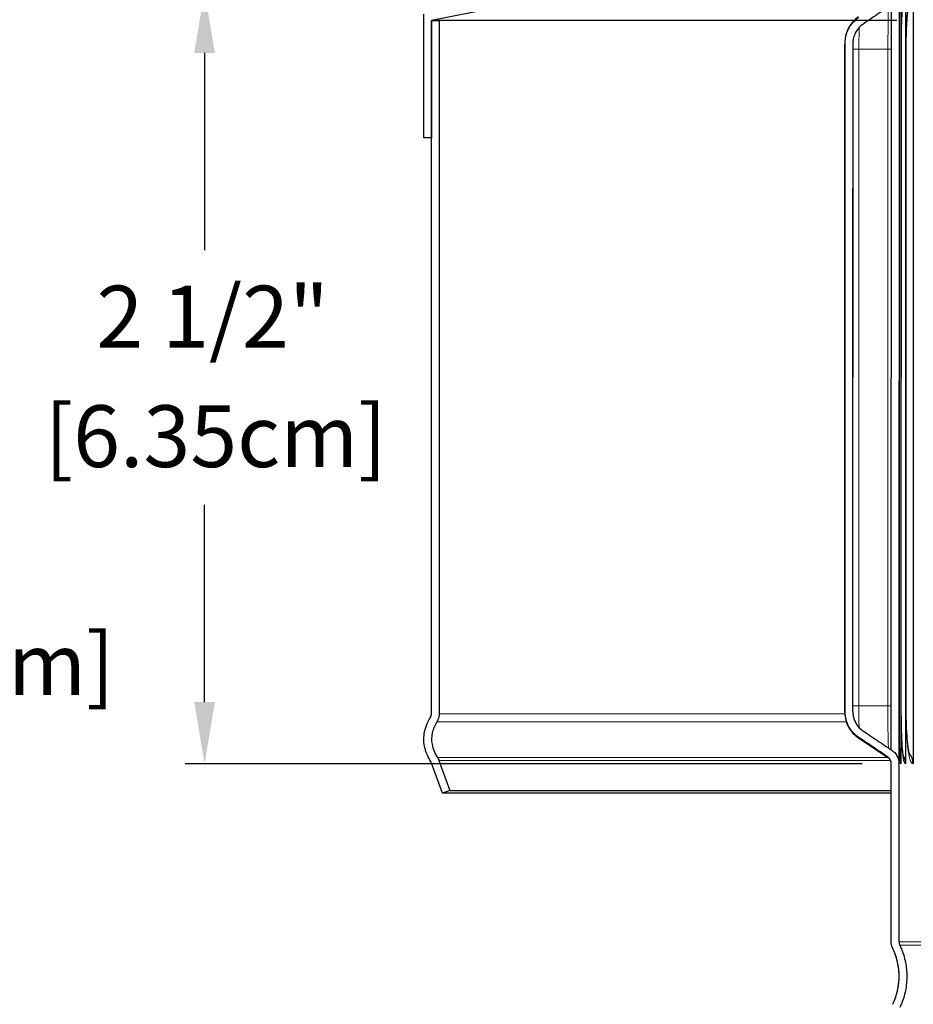
# Model space of a CAD drawing. Units: inches. Extents: x 0.3 to 33.7, y 0.7 to 21.3.
# Drawn here: x 3.9 to 6.8, y 4.3 to 7.5 of the extents above; entities that cross this region are included whole.
import ezdxf

# ---------------------------------------------------------------- set-up
doc = ezdxf.new("R2010")
doc.units = ezdxf.units.IN
doc.header["$LTSCALE"] = 2
doc.header["$MEASUREMENT"] = 0
for name, color, linetype, lineweight in [('Dimension (ANSI)', 5, 'Continuous', 25), ('Visible (ANSI)', 7, 'Continuous', 25), ('Visible Narrow (ANSI)', 7, 'Continuous', 5)]:
    doc.layers.add(name, color=color, linetype=linetype, lineweight=lineweight)
doc.styles.add('Arial', font='arial.ttf')
doc.dimstyles.new('Dimensions', dxfattribs={"dimtxt": 0.2, "dimasz": 0.2, "dimexe": 0.0625, "dimexo": 0.125, "dimgap": 0.09, "dimtad": 0, "dimtih": 1, "dimtoh": 1, "dimzin": 0, "dimdsep": 46, "dimlunit": 5, "dimtxsty": 'Arial', "dimcen": 0, "dimadec": 0, "dimazin": 0, "dimtfac": 1, "dimtofl": 0, "dimtmove": 0, "dimatfit": 3, "dimfxl": 1, "dimfrac": 2, "dimtolj": 1, "dimtzin": 0, "dimarcsym": 0})

# ---------------------------------------------------------------- blocks, each defined once
blk = doc.blocks.new('*D28')
at = {"layer": 'Defpoints', "color": 0, "transparency": 16777216}
for p in [(3.5632, 8.109), (6.753, 8.109), (6.7373, 3.084)]:
    blk.add_point(p, dxfattribs=at)
at = {"layer": 'Dimension (ANSI)', "color": 0, "lineweight": -2, "transparency": 16777216}
for p, q in [((6.628, 8.109), (3.5007, 8.109)), ((3.5632, 7.909), (3.5632, 6.0064)), ((3.5632, 3.284), (3.5632, 5.1866)), ((6.6123, 3.084), (3.5007, 3.084))]:
    blk.add_line(p, q, dxfattribs=at)
at = {"layer": 'Dimension (ANSI)', "color": 0, "transparency": 16777216}
for points in [[(3.5298, 7.909), (3.5965, 7.909), (3.5632, 8.109)], [(3.5298, 3.284), (3.5965, 3.284), (3.5632, 3.084)]]:
    blk.add_solid(points, dxfattribs=at)
at = {"layer": 'Dimension (ANSI)', "color": 0, "transparency": 16777216, "char_height": 0.2, "attachment_point": 1, "style": 'Arial'}
for s, insert in [('\\A1;5"', (3.4482, 5.8899)), ('\\A1;[12.76cm]', (2.9683, 5.5065))]:
    blk.add_mtext(s, dxfattribs=dict(at, insert=insert))
blk = doc.blocks.new('*D29')
at = {"layer": 'Defpoints', "color": 0, "transparency": 16777216}
for p in [(6.7688, 7.584), (4.5171, 5.084), (6.7685, 5.084)]:
    blk.add_point(p, dxfattribs=at)
at = {"layer": 'Dimension (ANSI)', "color": 0, "lineweight": -2, "transparency": 16777216}
for p, q in [((6.6438, 7.584), (4.4546, 7.584)), ((4.5171, 7.384), (4.5171, 6.7456)), ((4.5171, 5.284), (4.5171, 5.9224)), ((6.6435, 5.084), (4.4546, 5.084))]:
    blk.add_line(p, q, dxfattribs=at)
at = {"layer": 'Dimension (ANSI)', "color": 0, "transparency": 16777216}
for points in [[(4.4837, 7.384), (4.5504, 7.384), (4.5171, 7.584)], [(4.4837, 5.284), (4.5504, 5.284), (4.5171, 5.084)]]:
    blk.add_solid(points, dxfattribs=at)
at = {"layer": 'Dimension (ANSI)', "color": 0, "transparency": 16777216, "char_height": 0.2, "attachment_point": 1, "style": 'Arial'}
for s, insert in [('\\A1;2 1/2"', (4.1674, 6.6308)), ('\\A1;[6.35cm]', (3.9999, 6.244))]:
    blk.add_mtext(s, dxfattribs=dict(at, insert=insert))

msp = doc.modelspace()

# ---------------------------------------------------------------- linework, layer by layer
at = {"layer": 'Visible (ANSI)'}
for p, q in [((6.7379, 7.7885), (5.2508, 7.4887)), ((6.763, 7.584), (6.7626, 5.084)), ((6.7688, 7.584), (6.7685, 5.084)), ((6.784, 7.584), (6.7837, 5.084)), ((6.8086, 7.584), (6.8083, 5.084)), ((6.7376, 5.1292), (6.738, 7.5388)), ((5.2257, 7.1092), (5.2258, 7.5092)), ((5.2505, 5.2459), (5.2508, 7.4887)), ((5.2508, 7.4887), (5.2507, 7.1092)), ((5.2508, 7.4887), (5.2758, 7.4887)), ((5.2758, 7.4887), (5.2755, 5.2459)), ((6.5879, 7.3965), (6.5876, 5.2715)), ((6.6129, 7.4085), (6.6127, 5.2596)), ((6.763, 7.3965), (6.7627, 5.2715)), ((6.7692, 7.3965), (6.7689, 5.2715)), ((6.7849, 7.3965), (6.7846, 5.2715)), ((5.2507, 7.1092), (5.2257, 7.1092)), ((5.2505, 5.2459), (5.2506, 6.3345)), ((6.6312, 5.168), (6.7264, 5.1048)), ((5.2869, 4.9887), (5.2514, 5.0861)), ((5.2749, 5.0946), (5.3104, 4.9973)), ((6.7375, 4.5085), (6.7376, 5.0854)), ((6.7375, 4.5085), (6.7376, 5.0854)), ((6.7626, 5.0854), (6.7625, 4.5085)), ((5.3104, 4.9973), (5.2869, 4.9887))]:
    msp.add_line(p, q, dxfattribs=at)
for centre, major_axis, ratio, start_param, end_param in [((10.8508, 7.488), (-5.6, 0.0007), 0.000027, 5.532695, 6.28318), ((10.8508, 7.488), (-5.6, 0.0007), 0.000027, 5.532695, 6.28318), ((10.8508, 7.488), (-5.575, 0.0007), 0.000027, 5.537517, 6.28318), ((6.6852, 7.419), (-0.0004, 0.0972), 0.999984, 0.580318, 1.566046), ((6.6849, 5.249), (0.0004, -0.0972), 0.999984, 4.707639, 5.693366), ((6.7185, 5.084), (0, -0.05), 0.998512, 1.570298, 1.938925), ((6.7339, 5.084), (0, -0.05), 0.994659, 1.570533, 2.151598), ((6.7588, 5.084), (0, -0.05), 0.988434, 1.570617, 2.326799), ((6.7126, 5.084), (0.0002, -0.05), 0.999984, 1.566046, 1.626396), ((10.8505, 4.988), (-5.5636, 0.0007), 0.000027, 5.544348, 6.283111), ((10.8505, 4.9965), (-5.5401, 0.0007), 0.000027, 5.549014, 6.283192)]:
    msp.add_ellipse(centre, major_axis=major_axis, ratio=ratio, start_param=start_param, end_param=end_param, dxfattribs=at)
for points, knots in [([(6.7659, 7.5698), (6.7659, 7.5698), (6.7659, 7.5698), (6.7658, 7.5696), (6.7657, 7.5688), (6.7653, 7.5655), (6.7651, 7.5623), (6.7645, 7.5526), (6.7642, 7.545), (6.7637, 7.5252), (6.7635, 7.5121), (6.7632, 7.482), (6.7631, 7.4644), (6.763, 7.4302), (6.763, 7.4133), (6.763, 7.3965)], [0.1447425, 0.1447425, 0.1447425, 0.1447425, 0.1495451, 0.1495451, 0.19263, 0.19263, 0.2623465, 0.2623465, 0.3667921, 0.3667921, 0.4978973, 0.4978973, 0.6413572, 0.6413572, 0.769086, 0.769086, 0.769086, 0.769086]), ([(6.7769, 7.5616), (6.7769, 7.5616), (6.7769, 7.5616), (6.7767, 7.5611), (6.7764, 7.5598), (6.7756, 7.5555), (6.775, 7.5517), (6.7737, 7.5407), (6.773, 7.5325), (6.7716, 7.512), (6.771, 7.4987), (6.77, 7.4686), (6.7696, 7.4513), (6.7692, 7.4214), (6.7692, 7.4089), (6.7692, 7.3965)], [0.1314953, 0.1314953, 0.1314953, 0.1314953, 0.1435999, 0.1435999, 0.1919587, 0.1919587, 0.2636479, 0.2636479, 0.3645299, 0.3645299, 0.4894759, 0.4894759, 0.6276973, 0.6276973, 0.7222131, 0.7222131, 0.7222131, 0.7222131]), ([(6.7967, 7.5552), (6.7967, 7.5552), (6.7967, 7.5552), (6.7966, 7.555), (6.7963, 7.554), (6.7952, 7.5503), (6.7944, 7.547), (6.7926, 7.5373), (6.7915, 7.5302), (6.7894, 7.512), (6.7884, 7.5001), (6.7866, 7.4725), (6.7859, 7.4563), (6.7851, 7.4256), (6.7849, 7.411), (6.7849, 7.3965)], [0.1173342, 0.1173342, 0.1173342, 0.1173342, 0.1231852, 0.1231852, 0.1708808, 0.1708808, 0.2371884, 0.2371884, 0.3285375, 0.3285375, 0.4437526, 0.4437526, 0.5747787, 0.5747787, 0.6852452, 0.6852452, 0.6852452, 0.6852452]), ([(6.7405, 7.5405), (6.7247, 7.53), (6.708, 7.5188), (6.6771, 7.4978), (6.6604, 7.4865), (6.6452, 7.4761)], [-0.2884762, -0.2884762, -0.2884762, -0.2884762, -0.140798, -0.140798, 0, 0, 0, 0]), ([(6.5879, 7.3965), (6.5879, 7.3972), (6.5879, 7.3984), (6.5879, 7.4002), (6.5879, 7.4012), (6.5879, 7.4041), (6.5879, 7.4063), (6.588, 7.4137), (6.5882, 7.4186), (6.5893, 7.4294), (6.5902, 7.4348), (6.5944, 7.4512), (6.5989, 7.4616), (6.6122, 7.4815), (6.621, 7.4905), (6.6314, 7.4976)], [-0.2927685, -0.2927685, -0.2927685, -0.2927685, -0.285852, -0.285852, -0.2787175, -0.2787175, -0.263316, -0.263316, -0.2240473, -0.2240473, -0.1821084, -0.1821084, -0.0954842, -0.0954842, 0, 0, 0, 0]), ([(6.6452, 7.4761), (6.6392, 7.4719), (6.6339, 7.4669), (6.6249, 7.4554), (6.6213, 7.449), (6.6165, 7.4364), (6.615, 7.4305), (6.6135, 7.4202), (6.6132, 7.416), (6.6129, 7.4075), (6.6129, 7.4025), (6.6129, 7.3965)], [-0.3212238, -0.3212238, -0.3212238, -0.3212238, -0.2409656, -0.2409656, -0.1599249, -0.1599249, -0.0928936, -0.0928936, -0.0459176, -0.0459176, 0, 0, 0, 0]), ([(6.5876, 5.2715), (6.5876, 5.6257), (6.5877, 5.9799), (6.5878, 6.6882), (6.5878, 7.0424), (6.5879, 7.3965)], [-5.3975, -5.3975, -5.3975, -5.3975, -2.698749, -2.698749, 0, 0, 0, 0]), ([(6.6129, 7.3965), (6.6128, 7.0423), (6.6128, 6.6882), (6.6127, 5.9798), (6.6126, 5.6257), (6.6126, 5.2715)], [-5.3975, -5.3975, -5.3975, -5.3975, -2.698748, -2.698748, 0, 0, 0, 0]), ([(6.6311, 5.1705), (6.6228, 5.1761), (6.6154, 5.1831), (6.603, 5.1991), (6.5981, 5.2079), (6.5921, 5.2241), (6.5904, 5.2309), (6.5885, 5.2428), (6.5881, 5.2476), (6.5876, 5.258), (6.5876, 5.264), (6.5876, 5.2715)], [-0.4022763, -0.4022763, -0.4022763, -0.4022763, -0.2940761, -0.2940761, -0.1856064, -0.1856064, -0.1098232, -0.1098232, -0.0573859, -0.0573859, 0, 0, 0, 0]), ([(6.6126, 5.2715), (6.6126, 5.2709), (6.6126, 5.2701), (6.6126, 5.2687), (6.6126, 5.2679), (6.6126, 5.2657), (6.6126, 5.2642), (6.6127, 5.2581), (6.6128, 5.2537), (6.6136, 5.2444), (6.6144, 5.2398), (6.6181, 5.2248), (6.6221, 5.2171), (6.6308, 5.2039), (6.6373, 5.1972), (6.6449, 5.192)], [-0.1765272, -0.1765272, -0.1765272, -0.1765272, -0.1732018, -0.1732018, -0.169831, -0.169831, -0.1629166, -0.1629166, -0.142217, -0.142217, -0.1200928, -0.1200928, -0.0706982, -0.0706982, 0, 0, 0, 0]), ([(6.7627, 5.2715), (6.7627, 5.2515), (6.7627, 5.2312), (6.7628, 5.1937), (6.7629, 5.176), (6.7633, 5.145), (6.7636, 5.1313), (6.7642, 5.1156), (6.7644, 5.1112), (6.7649, 5.1044), (6.7651, 5.1017), (6.7654, 5.0989), (6.7655, 5.0982), (6.7655, 5.0982)], [0, 0, 0, 0, 0.152364, 0.152364, 0.3017175, 0.3017175, 0.4491569, 0.4491569, 0.5185391, 0.5185391, 0.5811827, 0.5811827, 0.6238954, 0.6238954, 0.6238954, 0.6238954]), ([(6.7689, 5.2715), (6.7689, 5.252), (6.7691, 5.2323), (6.7698, 5.1958), (6.7703, 5.1785), (6.7717, 5.1486), (6.7726, 5.1354), (6.7742, 5.1208), (6.7747, 5.1169), (6.7756, 5.111), (6.776, 5.1089), (6.7764, 5.1068), (6.7766, 5.1064), (6.7766, 5.1064)], [0, 0, 0, 0, 0.1483869, 0.1483869, 0.2936677, 0.2936677, 0.4357221, 0.4357221, 0.5003587, 0.5003587, 0.5555995, 0.5555995, 0.5900875, 0.5900875, 0.5900875, 0.5900875]), ([(6.7846, 5.2715), (6.7846, 5.2525), (6.7849, 5.2333), (6.7861, 5.1978), (6.7871, 5.181), (6.7895, 5.1521), (6.7909, 5.1394), (6.7932, 5.1257), (6.7939, 5.122), (6.7951, 5.1168), (6.7957, 5.115), (6.7962, 5.1132), (6.7964, 5.1128), (6.7964, 5.1128)], [0, 0, 0, 0, 0.1445025, 0.1445025, 0.2858282, 0.2858282, 0.4228803, 0.4228803, 0.4837432, 0.4837432, 0.5344873, 0.5344873, 0.5672917, 0.5672917, 0.5672917, 0.5672917]), ([(5.2491, 5.0909), (5.2403, 5.1048), (5.2333, 5.1198), (5.2258, 5.1509), (5.225, 5.1662), (5.2303, 5.1999), (5.2374, 5.2171), (5.2469, 5.233)], [-0.385326, -0.385326, -0.385326, -0.385326, -0.2602485, -0.2602485, -0.141294, -0.141294, 0, 0, 0, 0]), ([(5.2469, 5.233), (5.2476, 5.2341), (5.2481, 5.2352), (5.2498, 5.2392), (5.2505, 5.2428), (5.2505, 5.2459)], [0.15556459, 0.15556459, 0.15556459, 0.15556459, 0.16457197, 0.16457197, 0.18808225, 0.18808225, 0.18808225, 0.18808225]), ([(5.2469, 5.233), (5.2483, 5.2353), (5.2493, 5.2379), (5.2503, 5.2423), (5.2505, 5.2441), (5.2505, 5.2459)], [0, 0, 0, 0, 0.02059379, 0.02059379, 0.03429282, 0.03429282, 0.03429282, 0.03429282]), ([(5.2755, 5.2459), (5.2755, 5.2397), (5.2741, 5.2325), (5.2708, 5.2246), (5.2697, 5.2223), (5.2683, 5.2201)], [0.3761645, 0.3761645, 0.3761645, 0.3761645, 0.42318506, 0.42318506, 0.44119981, 0.44119981, 0.44119981, 0.44119981]), ([(5.2683, 5.2201), (5.2616, 5.2088), (5.2562, 5.1967), (5.2506, 5.1717), (5.2503, 5.1597), (5.2553, 5.132), (5.2618, 5.1175), (5.2702, 5.1043)], [-0.3135665, -0.3135665, -0.3135665, -0.3135665, -0.2135767, -0.2135767, -0.1192354, -0.1192354, 0, 0, 0, 0]), ([(6.6449, 5.192), (6.6604, 5.1813), (6.6773, 5.1698), (6.7083, 5.1489), (6.7246, 5.1379), (6.7402, 5.1275)], [-0.2829316, -0.2829316, -0.2829316, -0.2829316, -0.1426303, -0.1426303, 0, 0, 0, 0]), ([(6.7264, 5.1064), (6.7106, 5.1169), (6.6943, 5.1279), (6.663, 5.1489), (6.6466, 5.16), (6.6311, 5.1705)], [-0.288677, -0.288677, -0.288677, -0.288677, -0.1426853, -0.1426853, 0, 0, 0, 0]), ([(5.2702, 5.1043), (5.2718, 5.1018), (5.2731, 5.0992), (5.2744, 5.096), (5.2747, 5.0953), (5.2749, 5.0946)], [0.30855025, 0.30855025, 0.30855025, 0.30855025, 0.32914394, 0.32914394, 0.33458151, 0.33458151, 0.33458151, 0.33458151]), ([(6.7376, 5.0854), (6.7376, 5.0879), (6.7372, 5.0904), (6.7357, 5.0952), (6.7346, 5.0975), (6.7314, 5.1023), (6.7291, 5.1046), (6.7264, 5.1064)], [-0.06311206, -0.06311206, -0.06311206, -0.06311206, -0.04396992, -0.04396992, -0.02484115, -0.02484115, 0, 0, 0, 0]), ([(6.7376, 5.0852), (6.7376, 5.0852), (6.7376, 5.0853), (6.7376, 5.0856), (6.7376, 5.0859), (6.7375, 5.0868), (6.7374, 5.0872), (6.7372, 5.0884), (6.7371, 5.0891), (6.7368, 5.0906), (6.7366, 5.0913), (6.736, 5.0931), (6.7355, 5.0942), (6.7341, 5.0969), (6.7331, 5.0986), (6.7303, 5.1019), (6.7285, 5.1035), (6.7264, 5.1048)], [0.01979493, 0.01979493, 0.01979493, 0.01979493, 0.02645223, 0.02645223, 0.03832502, 0.03832502, 0.04551779, 0.04551779, 0.05226278, 0.05226278, 0.05836335, 0.05836335, 0.06756572, 0.06756572, 0.08215561, 0.08215561, 0.10059254, 0.10059254, 0.10059254, 0.10059254]), ([(6.7402, 5.1275), (6.7443, 5.1247), (6.748, 5.1213), (6.7543, 5.1136), (6.7569, 5.1093), (6.7613, 5.0985), (6.7626, 5.092), (6.7626, 5.0854)], [-0.1263419, -0.1263419, -0.1263419, -0.1263419, -0.0883874, -0.0883874, -0.0503603, -0.0503603, 0, 0, 0, 0]), ([(5.2514, 5.0861), (5.2513, 5.0864), (5.2512, 5.0868), (5.2505, 5.0884), (5.2499, 5.0897), (5.2491, 5.0909)], [0.20887374, 0.20887374, 0.20887374, 0.20887374, 0.21159253, 0.21159253, 0.22188937, 0.22188937, 0.22188937, 0.22188937]), ([(6.7424, 4.4869), (6.742, 4.4877), (6.7417, 4.4886), (6.7389, 4.4951), (6.7375, 4.5024), (6.7375, 4.5085)], [-0.05390857, -0.05390857, -0.05390857, -0.05390857, -0.04702056, -0.04702056, 0, 0, 0, 0]), ([(6.7424, 4.4869), (6.7401, 4.4917), (6.7385, 4.4971), (6.7376, 4.5045), (6.7375, 4.5065), (6.7375, 4.5085)], [0, 0, 0, 0, 0.04118561, 0.04118561, 0.05673186, 0.05673186, 0.05673186, 0.05673186]), ([(6.7625, 4.5085), (6.7625, 4.5055), (6.7632, 4.5018), (6.7646, 4.4986), (6.7648, 4.4981), (6.765, 4.4977)], [0, 0, 0, 0, 0.02351028, 0.02351028, 0.02695428, 0.02695428, 0.02695428, 0.02695428]), ([(6.765, 4.4977), (6.7669, 4.4937), (6.7686, 4.4898), (6.7758, 4.4726), (6.7805, 4.4575), (6.7866, 4.4266), (6.788, 4.4109), (6.788, 4.3821), (6.7866, 4.3663), (6.7805, 4.3355), (6.7758, 4.3204), (6.7686, 4.3032), (6.7669, 4.2993), (6.7649, 4.2953)], [1.5052501, 1.5052501, 1.5052501, 1.5052501, 1.5374057, 1.5374057, 1.6472204, 1.6472204, 1.7570351, 1.7570351, 1.8668497, 1.8668497, 1.9766644, 1.9766644, 2.00882, 2.00882, 2.00882, 2.00882]), ([(6.7424, 4.3061), (6.7441, 4.3097), (6.7457, 4.3132), (6.7521, 4.3286), (6.7563, 4.342), (6.7618, 4.3696), (6.763, 4.3836), (6.763, 4.4094), (6.7618, 4.4234), (6.7563, 4.4509), (6.7521, 4.4644), (6.7457, 4.4798), (6.7441, 4.4833), (6.7424, 4.4869)], [1.3441202, 1.3441202, 1.3441202, 1.3441202, 1.3728337, 1.3728337, 1.4708933, 1.4708933, 1.5689528, 1.5689528, 1.6670124, 1.6670124, 1.7650719, 1.7650719, 1.7937854, 1.7937854, 1.7937854, 1.7937854]), ([(6.7424, 4.3061), (6.7522, 4.3264), (6.7587, 4.3486), (6.7642, 4.393), (6.7633, 4.4157), (6.7556, 4.4544), (6.75, 4.4712), (6.7424, 4.4869)], [0, 0, 0, 0, 0.1717796, 0.1717796, 0.340456, 0.340456, 0.4730208, 0.4730208, 0.4730208, 0.4730208])]:
    msp.add_open_spline(points, degree=3, knots=knots, dxfattribs=at)
for points in [[(6.5879, 7.419), (6.5879, 7.419), (6.5879, 7.4083), (6.5879, 7.3965)], [(6.5876, 5.2715), (6.5876, 5.2597), (6.5876, 5.249), (6.5877, 5.249)], [(6.7264, 5.1048), (6.7264, 5.1048), (6.7264, 5.1048), (6.7264, 5.1048)]]:
    msp.add_open_spline(points, degree=3, dxfattribs=at)
at = {"layer": 'Visible Narrow (ANSI)'}
for p, q in [((6.6331, 7.3965), (6.6328, 5.2715)), ((6.727, 7.3965), (6.7267, 5.2715)), ((6.7627, 5.2715), (6.763, 7.3965)), ((6.7688, 5.2715), (6.7691, 7.3965)), ((6.7843, 5.2715), (6.7846, 7.3965))]:
    msp.add_line(p, q, dxfattribs=at)
for centre, major_axis, ratio, start_param, end_param in [((10.8505, 5.2452), (-5.575, 0.0007), 0.000027, 5.582682, 6.283185), ((10.8505, 5.2194), (-5.5822, 0.0007), 0.000027, 5.579683, 6.283169), ((10.8505, 5.1036), (-5.5803, 0.0007), 0.000027, 5.543292, 6.283191), ((10.8505, 5.0939), (-5.5756, 0.0007), 0.000027, 5.542454, 6.283191), ((10.8504, 4.4972), (-4.0852, 0.0005), 0.000026, 4.709208, 7.644542), ((10.8504, 4.508), (-4.0879, 0.0005), 0.000026, 4.709207, 6.445987)]:
    msp.add_ellipse(centre, major_axis=major_axis, ratio=ratio, start_param=start_param, end_param=end_param, dxfattribs=at)
for points, knots in [([(6.763, 7.3965), (6.763, 7.4536), (6.763, 7.5101), (6.7642, 7.545), (6.765, 7.5701), (6.7665, 7.584), (6.7688, 7.584)], [-3.141593, -3.141593, -3.141593, -3.141593, -2.227385, -2.227385, -2.227385, -1.570796, -1.570796, -1.570796, -1.570796]), ([(6.7691, 7.3965), (6.7691, 7.4536), (6.7705, 7.5101), (6.7738, 7.545), (6.7763, 7.5701), (6.7798, 7.584), (6.784, 7.584)], [-3.141593, -3.141593, -3.141593, -3.141593, -2.227385, -2.227385, -2.227385, -1.570796, -1.570796, -1.570796, -1.570796]), ([(6.7846, 7.3965), (6.7846, 7.4536), (6.7873, 7.5101), (6.7929, 7.545), (6.7969, 7.5701), (6.8024, 7.584), (6.8086, 7.584)], [-3.141593, -3.141593, -3.141593, -3.141593, -2.227385, -2.227385, -2.227385, -1.570796, -1.570796, -1.570796, -1.570796]), ([(6.7285, 7.5323), (6.7281, 7.5219), (6.7278, 7.5093), (6.7275, 7.4947), (6.7271, 7.4664), (6.727, 7.4315), (6.727, 7.3965)], [2.1869746, 2.1869746, 2.1869746, 2.1869746, 2.5113592, 2.5113592, 2.5113592, 3.1415927, 3.1415927, 3.1415927, 3.1415927]), ([(6.634, 7.4663), (6.6338, 7.4606), (6.6336, 7.4543), (6.6335, 7.4475), (6.6332, 7.432), (6.6331, 7.4143), (6.6331, 7.3965)], [2.4003699, 2.4003699, 2.4003699, 2.4003699, 2.6272568, 2.6272568, 2.6272568, 3.1415927, 3.1415927, 3.1415927, 3.1415927]), ([(6.7267, 5.2715), (6.7267, 5.2193), (6.7269, 5.1677), (6.7282, 5.1369), (6.7282, 5.1364), (6.7282, 5.1359), (6.7282, 5.1355)], [1.5707963, 1.5707963, 1.5707963, 1.5707963, 2.5113592, 2.5113592, 2.5113592, 2.5253692, 2.5253692, 2.5253692, 2.5253692]), ([(6.7685, 5.084), (6.7653, 5.084), (6.7637, 5.1118), (6.7632, 5.157), (6.7627, 5.1895), (6.7627, 5.2305), (6.7627, 5.2715)], [-3.141593, -3.141593, -3.141593, -3.141593, -2.227385, -2.227385, -2.227385, -1.570796, -1.570796, -1.570796, -1.570796]), ([(6.7837, 5.084), (6.7778, 5.084), (6.7734, 5.1118), (6.7712, 5.157), (6.7695, 5.1896), (6.7688, 5.2305), (6.7688, 5.2715)], [-3.141593, -3.141593, -3.141593, -3.141593, -2.227385, -2.227385, -2.227385, -1.570796, -1.570796, -1.570796, -1.570796]), ([(6.8083, 5.084), (6.7996, 5.084), (6.7925, 5.1118), (6.7886, 5.1571), (6.7857, 5.1896), (6.7843, 5.2305), (6.7843, 5.2715)], [-3.141593, -3.141593, -3.141593, -3.141593, -2.227385, -2.227385, -2.227385, -1.570796, -1.570796, -1.570796, -1.570796])]:
    msp.add_open_spline(points, degree=3, knots=knots, dxfattribs=at)
for points in [[(6.6131, 7.3965), (6.6188, 7.3965), (6.6255, 7.3965), (6.6331, 7.3965)], [(6.6331, 7.3965), (6.6642, 7.3965), (6.6955, 7.3965), (6.727, 7.3965)], [(6.727, 7.3965), (6.7333, 7.3965), (6.7375, 7.3965), (6.7379, 7.3965)], [(6.7691, 7.3965), (6.7691, 7.3965), (6.7692, 7.3965), (6.7692, 7.3965)], [(6.7846, 7.3965), (6.7848, 7.3965), (6.7849, 7.3965), (6.7848, 7.3965)], [(6.6128, 5.2715), (6.6185, 5.2715), (6.6252, 5.2715), (6.6328, 5.2715)], [(6.6328, 5.2715), (6.6328, 5.2459), (6.633, 5.2207), (6.6337, 5.2017)], [(6.6328, 5.2715), (6.6639, 5.2715), (6.6952, 5.2715), (6.7267, 5.2715)], [(6.7267, 5.2715), (6.7331, 5.2715), (6.7372, 5.2715), (6.7377, 5.2715)], [(6.7627, 5.2715), (6.7627, 5.2715), (6.7627, 5.2715), (6.7627, 5.2715)], [(6.7688, 5.2715), (6.7689, 5.2715), (6.7689, 5.2715), (6.7689, 5.2715)], [(6.7843, 5.2715), (6.7845, 5.2715), (6.7846, 5.2715), (6.7846, 5.2715)], [(6.6311, 5.1705), (6.6311, 5.1688), (6.6311, 5.168), (6.6312, 5.168)], [(6.7264, 5.1064), (6.7264, 5.1054), (6.7264, 5.1049), (6.7264, 5.1048)], [(6.7626, 5.084), (6.7626, 5.084), (6.7626, 5.0845), (6.7626, 5.0854)]]:
    msp.add_open_spline(points, degree=3, dxfattribs=at)

# ---------------------------------------------------------------- dimensions: what is measured, and where the dimension line sits
at = {"layer": 'Dimension (ANSI)'}
for base, p1, p2, picture, middle in [((3.563182, 8.108997), (6.737319, 3.083998), (6.752961, 8.108997), '*D28', (3.563182, 5.596505)), ((4.5171, 5.084), (6.7688, 7.584), (6.7685, 5.084), '*D29', (4.5171, 6.334))]:
    dim = msp.add_linear_dim(base=base, p1=p1, p2=p2, angle=90, dimstyle='Dimensions', override={"dimpost": '"\\X'}, dxfattribs=at)
    dim.commit()
    dim.dimension.update_dxf_attribs({"geometry": picture, "text_midpoint": middle, "dimtype": 160})

doc.saveas('drawing.dxf')
